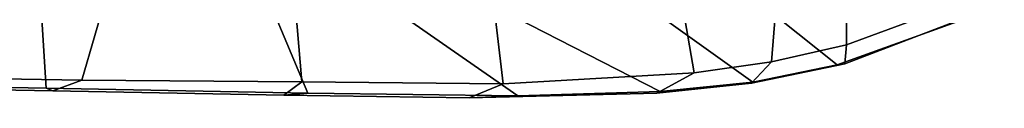
# Model space of a CAD drawing. Units: inches. Extents: x -12.8 to 13.9, y -13.8 to 13.8.
# Drawn here: x 5.9 to 9.8, y -9.9 to -9.7 of the extents above; entities that cross this region are included whole.
import ezdxf

# ---------------------------------------------------------------- set-up
doc = ezdxf.new("R2010")
doc.units = ezdxf.units.IN
doc.header["$MEASUREMENT"] = 0
doc.layers.add('SEAT-FABRIC', color=5, linetype='Continuous')

msp = doc.modelspace()

# ---------------------------------------------------------------- linework, layer by layer
at = {"layer": 'SEAT-FABRIC'}
for points in [[(9.184, -9.2907, 18.2091), (9.1851, -9.7087, 17.8954), (9.7427, -9.5026, 17.7197), (9.6454, -9.089, 18.0763)], [(9.1475, -9.7889, 17.65), (8.6066, -9.3574, 16.0767), (8.911, -9.2913, 15.9876), (9.693, -9.592, 17.4826)], [(8.8871, -9.7765, 17.9502), (9.1851, -9.7087, 17.8954), (9.184, -9.2907, 18.2091), (8.9188, -9.3807, 18.253)], [(9.1475, -9.7889, 17.65), (8.813, -9.8576, 17.7079), (8.1914, -9.4128, 16.1656), (8.6066, -9.3574, 16.0767)], [(8.5796, -9.821, 17.9709), (8.8871, -9.7765, 17.9502), (8.9188, -9.3807, 18.253), (8.5116, -9.4286, 18.3056)], [(6.003, -9.8818, 17.5964), (4.1275, -9.8475, 17.4286), (4.5715, -9.4136, 16.0732), (5.9752, -9.4366, 16.178)], [(8.4445, -9.8946, 17.728), (7.5821, -9.4516, 16.2358), (8.1914, -9.4128, 16.1656), (8.813, -9.8576, 17.7079)], [(8.5796, -9.821, 17.9709), (8.5116, -9.4286, 18.3056), (7.7729, -9.4588, 18.3293), (7.82, -9.864, 17.95)], [(6.003, -9.8818, 17.5964), (5.9752, -9.4366, 16.178), (6.8554, -9.4518, 16.2365), (7.0437, -9.9008, 17.6895)], [(7.0437, -9.9008, 17.6895), (6.8554, -9.4518, 16.2365), (7.2187, -9.4517, 16.2362), (7.878, -9.9116, 17.7234)], [(7.82, -9.864, 17.95), (7.7729, -9.4588, 18.3293), (6.9897, -9.4956, 18.3318), (7.0198, -9.8559, 17.9005)], [(8.4445, -9.8946, 17.728), (7.878, -9.9116, 17.7234), (7.2187, -9.4517, 16.2362), (7.5821, -9.4516, 16.2358)], [(6.1453, -9.8499, 17.8354), (6.2486, -9.4936, 18.2686), (4.7445, -9.4998, 18.16), (4.7819, -9.8269, 17.7137)], [(6.9897, -9.4956, 18.3318), (6.2486, -9.4936, 18.2686), (6.1453, -9.8499, 17.8354), (7.0198, -9.8559, 17.9005)], [(9.1784, -9.7849, 17.7826), (9.8119, -9.5429, 17.5808), (9.7427, -9.5026, 17.7197), (9.1851, -9.7087, 17.8954)], [(9.8119, -9.5429, 17.5808), (9.1784, -9.7849, 17.7826), (9.1475, -9.7889, 17.65), (9.693, -9.592, 17.4826)], [(9.1784, -9.7849, 17.7826), (9.1851, -9.7087, 17.8954), (8.8871, -9.7765, 17.9502), (8.8076, -9.8619, 17.8445)], [(8.4302, -9.9016, 17.8519), (8.8076, -9.8619, 17.8445), (8.8871, -9.7765, 17.9502), (8.5796, -9.821, 17.9709)], [(7.82, -9.864, 17.95), (7.6854, -9.9205, 17.8183), (8.4302, -9.9016, 17.8519), (8.5796, -9.821, 17.9709)], [(8.8076, -9.8619, 17.8445), (8.813, -9.8576, 17.7079), (9.1475, -9.7889, 17.65), (9.1784, -9.7849, 17.7826)], [(4.1275, -9.8475, 17.4286), (6.003, -9.8818, 17.5964), (6.0296, -9.8924, 17.6793), (4.561, -9.8652, 17.5422)], [(4.7819, -9.8269, 17.7137), (4.561, -9.8652, 17.5422), (6.0296, -9.8924, 17.6793), (6.1453, -9.8499, 17.8354)], [(6.1453, -9.8499, 17.8354), (6.0296, -9.8924, 17.6793), (6.9488, -9.9089, 17.7644), (7.0198, -9.8559, 17.9005)], [(7.82, -9.864, 17.95), (7.0198, -9.8559, 17.9005), (6.9488, -9.9089, 17.7644), (7.6854, -9.9205, 17.8183)], [(8.8076, -9.8619, 17.8445), (8.4302, -9.9016, 17.8519), (8.4445, -9.8946, 17.728), (8.813, -9.8576, 17.7079)], [(7.0437, -9.9008, 17.6895), (6.9488, -9.9089, 17.7644), (6.0296, -9.8924, 17.6793), (6.003, -9.8818, 17.5964)], [(7.0437, -9.9008, 17.6895), (7.878, -9.9116, 17.7234), (7.6854, -9.9205, 17.8183), (6.9488, -9.9089, 17.7644)], [(7.6854, -9.9205, 17.8183), (7.878, -9.9116, 17.7234), (8.4445, -9.8946, 17.728), (8.4302, -9.9016, 17.8519)]]:
    msp.add_3dface(points, dxfattribs=at)

doc.saveas('drawing.dxf')
